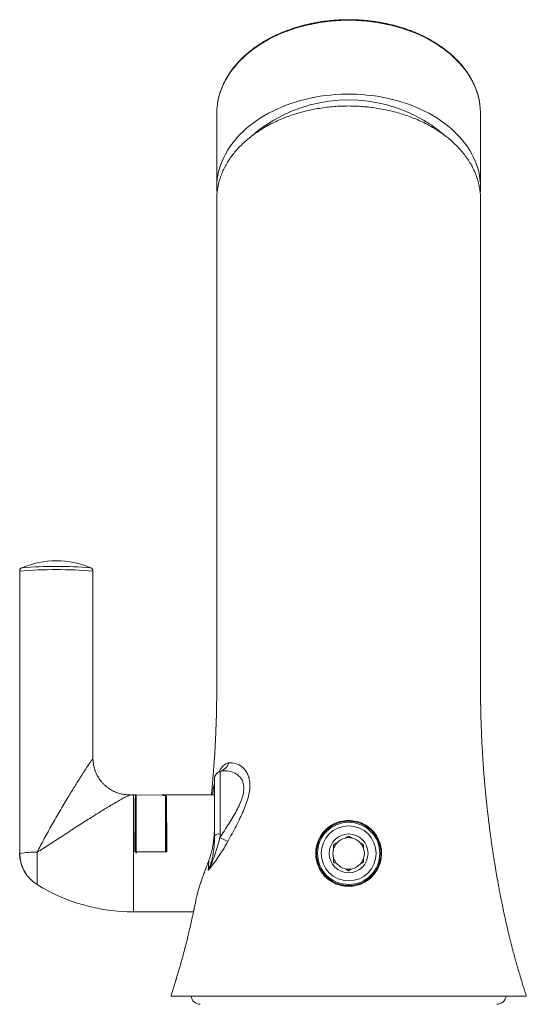
# Model space of a CAD drawing. Units: millimetres. Extents: x -270 to 523, y -440 to 644.
# Drawn here: x 429 to 498, y 254 to 388 of the extents above; entities that cross this region are included whole.
import ezdxf

# ---------------------------------------------------------------- set-up
doc = ezdxf.new("R2010")
doc.units = ezdxf.units.MM

msp = doc.modelspace()

# ---------------------------------------------------------------- linework, layer by layer
at = {"color": 7, "linetype": 'Continuous', "lineweight": 0}
for p, q in [((455.72, 375.47), (455.72, 365.39)), ((491.72, 365.39), (491.72, 375.47)), ((428.82, 312.93), (428.82, 274.37)), ((429.14, 313.4), (429.14, 313.4)), ((438.49, 313.4), (438.5, 313.4)), ((438.82, 287.35), (438.82, 312.93)), ((456.14, 285.56), (456.14, 285.56)), ((456.16, 285.57), (456.16, 277.02)), ((455.42, 276.79), (455.42, 284.6)), ((455.32, 283.54), (455.31, 283.52)), ((443.89, 282.36), (443.89, 282.36)), ((444.62, 282.37), (444.35, 282.37)), ((444.62, 280.11), (444.62, 282.36)), ((448.27, 282.34), (444.72, 282.37)), ((444.72, 274.37), (444.72, 282.37)), ((448.72, 282.37), (448.28, 282.36)), ((448.65, 282.33), (448.72, 282.33)), ((448.72, 282.29), (448.65, 282.29)), ((448.72, 282.37), (448.72, 282.33)), ((448.72, 282.33), (448.72, 282.29)), ((448.72, 274.58), (448.72, 282.29)), ((455.42, 282.37), (448.82, 282.37)), ((448.82, 282.36), (448.82, 278.87)), ((444.72, 280.09), (444.61, 280.09)), ((444.62, 279.89), (444.72, 279.89)), ((444.62, 278.87), (444.62, 278.87)), ((444.62, 278.85), (444.62, 278.62)), ((444.62, 278.85), (444.72, 278.85)), ((444.62, 278.62), (444.72, 278.62)), ((444.62, 278.62), (444.62, 277.47)), ((448.82, 278.87), (448.72, 278.87)), ((444.62, 277.47), (444.72, 277.47)), ((431.18, 274.52), (431.18, 270.12)), ((448.89, 274.58), (444.55, 274.58)), ((444.35, 266.37), (444.62, 266.37)), ((444.62, 266.37), (444.35, 266.37)), ((448.82, 266.37), (444.62, 266.37)), ((448.21, 266.37), (448.72, 266.37)), ((448.72, 266.37), (448.72, 266.37)), ((448.82, 266.37), (452.54, 266.37))]:
    msp.add_line(p, q, dxfattribs=at)
at = {"color": 8, "linetype": 'Continuous', "lineweight": 0}
for p, q in [((456.16, 285.57), (456.14, 285.56)), ((455.18, 282.37), (455.22, 283.14)), ((444.35, 282.37), (444.35, 266.37)), ((448.36, 282.32), (448.36, 282.35)), ((448.65, 282.33), (448.65, 282.29)), ((431.18, 270.12), (431.18, 270.12)), ((444.35, 266.37), (444.35, 266.37)), ((452.54, 266.37), (448.82, 266.37))]:
    msp.add_line(p, q, dxfattribs=at)
at = {"color": 8, "linetype": 'Continuous', "lineweight": 0, "flags": 128}
msp.add_lwpolyline([(491.65, 376.55), (491.65, 376.59), (491.57, 377.09), (491.47, 377.58), (491.34, 378.08), (491.18, 378.57), (490.99, 379.05), (490.78, 379.53), (490.53, 380.01), (490.27, 380.47), (489.97, 380.93), (489.66, 381.38), (489.31, 381.82), (488.95, 382.26), (488.55, 382.68), (488.14, 383.09), (487.7, 383.48), (487.24, 383.87), (486.76, 384.24), (486.26, 384.6), (485.74, 384.94), (485.2, 385.27), (484.65, 385.58), (484.07, 385.88), (483.48, 386.16), (482.88, 386.43), (482.26, 386.67), (481.62, 386.9), (480.98, 387.12), (480.32, 387.31), (479.66, 387.49), (478.98, 387.64), (478.29, 387.78), (477.6, 387.9), (476.9, 388), (476.2, 388.08), (475.49, 388.14), (474.78, 388.18), (474.07, 388.2), (473.36, 388.2), (472.65, 388.18), (471.94, 388.14), (471.23, 388.08), (470.53, 388), (469.83, 387.9), (469.14, 387.78), (468.46, 387.64), (467.78, 387.49), (467.11, 387.31), (466.46, 387.12), (465.81, 386.9), (465.18, 386.67), (464.56, 386.43), (463.95, 386.16), (463.36, 385.88), (462.79, 385.58), (462.23, 385.27), (461.69, 384.94), (461.17, 384.6), (460.67, 384.24), (460.19, 383.87), (459.73, 383.48), (459.3, 383.09), (458.88, 382.68), (458.49, 382.26), (458.12, 381.82), (457.78, 381.38), (457.46, 380.93), (457.17, 380.47), (456.9, 380.01), (456.66, 379.53), (456.45, 379.05), (456.26, 378.57), (456.1, 378.08), (455.97, 377.58), (455.86, 377.09), (455.8, 376.66)], dxfattribs=at)
at = {"color": 7, "linetype": 'Continuous', "lineweight": 0, "flags": 128}
msp.add_lwpolyline([(455.75, 364.62), (455.73, 365), (455.72, 365.5), (455.74, 366), (455.79, 366.5), (455.86, 367), (455.97, 367.5), (456.1, 368), (456.26, 368.49), (456.45, 368.97), (456.66, 369.45), (456.9, 369.93), (457.17, 370.39), (457.46, 370.85), (457.78, 371.3), (458.12, 371.74), (458.49, 372.17), (458.88, 372.59), (459.3, 373), (459.73, 373.4), (460.19, 373.79), (460.67, 374.16), (461.17, 374.52), (461.69, 374.86), (462.23, 375.19), (462.79, 375.5), (463.36, 375.8), (463.95, 376.08), (464.56, 376.34), (465.18, 376.59), (465.81, 376.82), (466.46, 377.03), (467.11, 377.23), (467.78, 377.4), (468.46, 377.56), (469.14, 377.7), (469.83, 377.82), (470.53, 377.92), (471.23, 377.99), (471.94, 378.05), (472.65, 378.09), (473.36, 378.11), (474.07, 378.11), (474.78, 378.09), (475.49, 378.05), (476.2, 377.99), (476.9, 377.92), (477.6, 377.82), (478.29, 377.7), (478.98, 377.56), (479.66, 377.4), (480.32, 377.23), (480.98, 377.03), (481.62, 376.82), (482.26, 376.59), (482.88, 376.34), (483.48, 376.08), (484.07, 375.8), (484.65, 375.5), (485.2, 375.19), (485.74, 374.86), (486.26, 374.52), (486.76, 374.16), (487.24, 373.79), (487.7, 373.4), (488.14, 373), (488.55, 372.59), (488.95, 372.17), (489.31, 371.74), (489.66, 371.3), (489.97, 370.85), (490.27, 370.39), (490.53, 369.93), (490.78, 369.45), (490.99, 368.97), (491.18, 368.49), (491.34, 368), (491.47, 367.5), (491.57, 367), (491.65, 366.5), (491.7, 366), (491.72, 365.5), (491.71, 365), (491.68, 364.59)], dxfattribs=at)
at = {"color": 7, "linetype": 'Continuous', "lineweight": 0}
for radius in [4.4, 4.25, 3.75, 2.65]:
    msp.add_circle((473.72, 274.37), radius, dxfattribs=at)
for centre, radius, start, end in [((473.72, 357.24), 20.1, 59.4672, 120.5328), ((464.76, 375.47), 9.04, 172.4008, 179.9927), ((482.69, 375.47), 9.02, 0.0029, 6.8809), ((470.79, 361.34), 15.09, 118.8709, 131.9168), ((476.66, 361.37), 15.05, 47.7053, 61.1372), ((433.82, 302.35), 12, 90, 112.9486), ((433.82, 302.35), 12, 67.0514, 90), ((433.82, 257.6), 55.55, 84.8356, 95.1644), ((443.81, 287.35), 4.99, 180, 198.9278), ((455.66, 287.3), 1.8, 286.0315, 341.6455), ((456.42, 284.6), 1, 106.2034, 180), ((444.35, 257.37), 25, 90, 91.0532), ((564.05, 275.67), 119.48, 178.4665, 180.5205), ((456.03, 276.13), 0.898, 81.5674, 132.7123), ((465.56, 293.21), 19.13, 240.5548, 244.1735), ((473.72, 274.37), 2.15, 137.5435, 162.4565), ((473.72, 274.37), 2.15, 102.4565, 137.5435), ((473.72, 274.37), 2.15, 77.5435, 102.4565), ((473.72, 274.37), 2.15, 42.4565, 77.5435), ((473.72, 274.37), 2.15, 17.5435, 42.4565), ((430.77, 262.56), 11.97, 88.0052, 99.3734), ((473.72, 274.37), 2.15, 162.4565, 197.5435), ((473.72, 274.37), 2.15, 342.4565, 17.5435), ((433.82, 274.37), 5, 180, 238.2117), ((433.81, 274.37), 5, 180.0063, 238.2368), ((473.72, 274.37), 2.15, 197.5435, 222.4565), ((473.72, 274.37), 2.15, 317.5435, 342.4565), ((473.72, 274.37), 2.15, 222.4565, 257.5435), ((473.72, 274.37), 2.15, 257.5435, 282.4565), ((473.72, 274.37), 2.15, 282.4565, 317.5435), ((444.35, 291.37), 25, 238.2117, 270), ((444.35, 291.38), 25.01, 238.2299, 270.0012), ((453.46, 255), 1.25, 185.1264, 270), ((493.97, 255), 1.25, 270, 354.8736)]:
    msp.add_arc(centre, radius, start, end, dxfattribs=at)
at = {"color": 8, "linetype": 'Continuous', "lineweight": 0}
msp.add_arc((433.82, 254.9), 58.68, 85.4285, 94.5695, dxfattribs=at)
at = {"color": 7, "linetype": 'Continuous', "lineweight": 0}
for centre, major_axis, ratio, start_param, end_param in [((444.62, 274.37), (0, 8), 0.008721, 6.247277, 7.8268), ((446.72, 274.38), (1.62, 7.98), 0.189849, 6.268032, 6.402487), ((446.71, 274.35), (1.62, 7.98), 0.189849, 6.260807, 6.319899), ((448.82, 274.37), (0, 8), 0.008721, 4.739571, 6.319094), ((448.82, 274.37), (0, 4.5), 0.008721, 4.760723, 6.283188), ((444.62, 274.37), (0, 8), 0.008721, 3.141595, 3.177501), ((448.82, 274.37), (0, 8), 0.008721, 3.105684, 3.14159)]:
    msp.add_ellipse(centre, major_axis=major_axis, ratio=ratio, start_param=start_param, end_param=end_param, dxfattribs=at)
for points, knots in [([(491.65, 376.57), (491.65, 376.58), (491.63, 376.76), (491.58, 377.09), (491.48, 377.57), (491.36, 378.04), (491.21, 378.51), (491.04, 378.97), (490.84, 379.43), (490.62, 379.89), (490.38, 380.34), (490.11, 380.78), (489.82, 381.21), (489.5, 381.64), (489.17, 382.06), (488.81, 382.46), (488.43, 382.86), (488.03, 383.25), (487.61, 383.63), (487.17, 383.99), (486.71, 384.35), (486.24, 384.69), (485.74, 385.01), (485.23, 385.33), (484.7, 385.63), (484.16, 385.92), (483.6, 386.19), (483.03, 386.44), (482.45, 386.68), (481.85, 386.91), (481.24, 387.12), (480.62, 387.31), (480, 387.49), (479.36, 387.64), (478.71, 387.79), (478.06, 387.91), (477.4, 388.02), (476.74, 388.11), (476.07, 388.18), (475.4, 388.23), (474.73, 388.27), (474.06, 388.29), (473.38, 388.29), (472.71, 388.27), (472.03, 388.23), (471.36, 388.18), (470.69, 388.11), (470.03, 388.02), (469.37, 387.91), (468.72, 387.79), (468.08, 387.64), (467.44, 387.49), (466.81, 387.31), (466.19, 387.12), (465.58, 386.91), (464.99, 386.68), (464.4, 386.44), (463.83, 386.19), (463.27, 385.91), (462.73, 385.63), (462.2, 385.33), (461.69, 385.01), (461.2, 384.69), (460.72, 384.35), (460.26, 383.99), (459.82, 383.63), (459.4, 383.25), (459, 382.86), (458.62, 382.46), (458.26, 382.05), (457.93, 381.63), (457.61, 381.21), (457.32, 380.77), (457.05, 380.33), (456.81, 379.88), (456.59, 379.43), (456.39, 378.96), (456.22, 378.5), (456.07, 378.03), (455.95, 377.55), (455.86, 377.11), (455.82, 376.82), (455.8, 376.68)], [0, 0, 0, 0, 0.001171, 0.013754, 0.026341, 0.038932, 0.051528, 0.064132, 0.076743, 0.089362, 0.101989, 0.114625, 0.127268, 0.139919, 0.152577, 0.165241, 0.177911, 0.190586, 0.203265, 0.215948, 0.228634, 0.241323, 0.254013, 0.266705, 0.279398, 0.292092, 0.304786, 0.31748, 0.330175, 0.342869, 0.355563, 0.368257, 0.38095, 0.393642, 0.406335, 0.419027, 0.431718, 0.444409, 0.4571, 0.469791, 0.482481, 0.495172, 0.507862, 0.520553, 0.533244, 0.545935, 0.558626, 0.571317, 0.584009, 0.596702, 0.609395, 0.622089, 0.634783, 0.647478, 0.660173, 0.672869, 0.685566, 0.698263, 0.710961, 0.723659, 0.736357, 0.749055, 0.761752, 0.774448, 0.787143, 0.799836, 0.812527, 0.825215, 0.837899, 0.850579, 0.863254, 0.875923, 0.888586, 0.901242, 0.913889, 0.926529, 0.939161, 0.951783, 0.964398, 0.977005, 0.989604, 1, 1, 1, 1]), ([(491.71, 363.76), (491.72, 363.8), (491.72, 364.07), (491.69, 364.58), (491.6, 365.29), (491.45, 365.99), (491.24, 366.7), (490.98, 367.4), (490.66, 368.09), (490.29, 368.75), (489.87, 369.39), (489.4, 370.02), (488.87, 370.64), (488.29, 371.24), (487.67, 371.81), (487.01, 372.35), (486.32, 372.86), (485.58, 373.35), (484.79, 373.8), (483.97, 374.23), (483.11, 374.63), (482.24, 374.98), (481.35, 375.3), (480.43, 375.58), (479.47, 375.83), (478.49, 376.04), (477.52, 376.21), (476.56, 376.34), (475.62, 376.42), (474.67, 376.48), (473.7, 376.5), (472.72, 376.48), (471.73, 376.42), (470.73, 376.32), (469.73, 376.18), (468.74, 376), (467.77, 375.78), (466.83, 375.53), (465.92, 375.24), (465.03, 374.92), (464.15, 374.55), (463.3, 374.15), (462.48, 373.72), (461.71, 373.26), (460.99, 372.77), (460.29, 372.25), (459.64, 371.7), (459.02, 371.12), (458.46, 370.52), (457.95, 369.91), (457.49, 369.28), (457.08, 368.63), (456.72, 367.96), (456.41, 367.27), (456.15, 366.58), (455.96, 365.88), (455.82, 365.18), (455.73, 364.47), (455.72, 364), (455.72, 363.76)], [0, 0, 0, 0, 0.002891, 0.020551, 0.038226, 0.055886, 0.074058, 0.092245, 0.110416, 0.128089, 0.145775, 0.163448, 0.181636, 0.199838, 0.218026, 0.235673, 0.253335, 0.270982, 0.289146, 0.307325, 0.325489, 0.343104, 0.360733, 0.378348, 0.396477, 0.414621, 0.432751, 0.449469, 0.466188, 0.483094, 0.5, 0.517621, 0.535255, 0.552876, 0.571005, 0.58915, 0.607279, 0.624901, 0.642536, 0.660158, 0.678291, 0.696439, 0.714572, 0.73222, 0.749882, 0.76753, 0.785695, 0.803876, 0.822042, 0.839649, 0.857269, 0.874876, 0.892996, 0.911131, 0.929252, 0.94686, 0.964481, 0.982089, 1, 1, 1, 1]), ([(455.72, 363.76), (455.72, 363.1), (455.72, 361.55), (455.72, 359.14), (455.72, 356.54), (455.72, 354), (455.72, 351.52), (455.72, 349.13), (455.72, 346.85), (455.72, 344.66), (455.72, 342.52), (455.72, 340.42), (455.72, 338.17), (455.72, 335.78), (455.72, 333.26), (455.72, 330.79), (455.72, 328.38), (455.72, 326.03), (455.72, 323.75), (455.72, 321.75), (455.72, 320.01), (455.72, 318.52), (455.72, 317.07), (455.72, 315.67), (455.72, 314.32), (455.72, 313.02), (455.72, 311.74), (455.72, 310.49), (455.72, 309.26), (455.72, 308.1), (455.72, 306.99), (455.72, 305.82), (455.72, 304.6), (455.72, 303.34), (455.72, 302.14), (455.72, 300.99), (455.72, 299.87), (455.72, 298.79), (455.72, 297.62), (455.72, 296.37), (455.71, 295.3), (455.69, 294.53), (455.69, 294.05), (455.68, 293.62), (455.67, 293.25), (455.66, 292.94), (455.65, 292.68), (455.64, 292.45), (455.64, 292.24), (455.63, 292.03), (455.62, 291.8), (455.61, 291.54), (455.6, 291.23), (455.59, 290.87), (455.57, 290.44), (455.55, 289.96), (455.52, 289.41), (455.49, 288.81), (455.45, 288.15), (455.41, 287.44), (455.35, 286.56), (455.27, 285.53), (455.18, 284.4), (455.09, 283.35), (455.02, 282.68), (454.99, 282.37)], [0, 0, 0, 0, 0.024386, 0.056846, 0.088677, 0.119845, 0.150321, 0.180077, 0.20747, 0.23426, 0.2605, 0.286231, 0.311491, 0.343077, 0.374005, 0.40428, 0.433835, 0.462604, 0.490532, 0.517571, 0.536278, 0.5545, 0.572225, 0.589403, 0.605972, 0.62188, 0.637086, 0.652965, 0.667941, 0.682091, 0.695618, 0.708773, 0.724998, 0.740503, 0.755235, 0.769338, 0.783011, 0.796358, 0.809247, 0.826457, 0.842899, 0.849154, 0.85516, 0.860628, 0.865553, 0.869102, 0.872306, 0.875165, 0.877796, 0.880415, 0.883066, 0.886339, 0.890232, 0.894743, 0.89987, 0.905975, 0.912764, 0.920233, 0.928379, 0.937198, 0.946625, 0.96121, 0.975157, 0.988472, 1, 1, 1, 1]), ([(497.97, 254.87), (497.92, 255.03), (497.82, 255.34), (497.69, 255.78), (497.57, 256.16), (497.47, 256.48), (497.39, 256.75), (497.33, 256.97), (497.28, 257.12), (497.24, 257.24), (497.21, 257.34), (497.17, 257.47), (497.13, 257.63), (497.07, 257.84), (496.99, 258.08), (496.91, 258.36), (496.82, 258.67), (496.72, 259), (496.62, 259.34), (496.52, 259.71), (496.41, 260.1), (496.3, 260.49), (496.2, 260.86), (496.12, 261.17), (496.06, 261.41), (496, 261.63), (495.94, 261.89), (495.86, 262.2), (495.77, 262.56), (495.68, 262.93), (495.59, 263.29), (495.49, 263.73), (495.36, 264.25), (495.23, 264.84), (495.12, 265.33), (495.04, 265.71), (494.97, 265.99), (494.92, 266.23), (494.88, 266.43), (494.85, 266.59), (494.81, 266.75), (494.78, 266.93), (494.73, 267.15), (494.67, 267.42), (494.61, 267.72), (494.53, 268.11), (494.45, 268.55), (494.36, 268.99), (494.29, 269.39), (494.22, 269.75), (494.15, 270.11), (494.08, 270.54), (493.99, 271.03), (493.9, 271.55), (493.81, 272.06), (493.72, 272.59), (493.63, 273.18), (493.54, 273.72), (493.47, 274.19), (493.41, 274.55), (493.36, 274.89), (493.32, 275.17), (493.29, 275.4), (493.26, 275.57), (493.24, 275.71), (493.23, 275.82), (493.21, 275.98), (493.17, 276.22), (493.13, 276.56), (493.07, 276.95), (493.01, 277.41), (492.94, 277.94), (492.87, 278.53), (492.79, 279.18), (492.7, 279.9), (492.62, 280.69), (492.53, 281.53), (492.44, 282.41), (492.35, 283.37), (492.26, 284.39), (492.17, 285.45), (492.1, 286.39), (492.04, 287.21), (492, 287.93), (491.96, 288.62), (491.92, 289.28), (491.89, 289.91), (491.86, 290.51), (491.84, 291.02), (491.83, 291.45), (491.81, 291.77), (491.8, 292.04), (491.8, 292.24), (491.79, 292.4), (491.79, 292.54), (491.78, 292.69), (491.78, 292.88), (491.77, 293.28), (491.75, 293.91), (491.74, 294.74), (491.73, 295.57), (491.72, 296.39), (491.72, 297.26), (491.72, 298.07), (491.72, 298.8), (491.72, 299.47), (491.72, 300.18), (491.72, 300.93), (491.72, 301.75), (491.72, 302.64), (491.72, 303.62), (491.72, 304.66), (491.72, 305.78), (491.72, 306.97), (491.72, 308.12), (491.72, 309.25), (491.72, 310.34), (491.72, 311.49), (491.72, 312.69), (491.72, 313.95), (491.72, 315.36), (491.72, 316.93), (491.72, 318.66), (491.72, 320.45), (491.72, 322.3), (491.72, 324.19), (491.72, 326.14), (491.72, 328.2), (491.72, 330.39), (491.72, 332.69), (491.72, 335.03), (491.72, 337.43), (491.72, 339.87), (491.72, 342.37), (491.72, 344.92), (491.72, 347.54), (491.72, 350.23), (491.72, 352.97), (491.72, 355.77), (491.72, 358.61), (491.72, 361.28), (491.72, 363.01), (491.72, 363.76)], [0, 0, 0, 0, 0.004194, 0.007922, 0.01118, 0.013964, 0.016272, 0.018103, 0.019457, 0.020332, 0.021078, 0.022094, 0.023458, 0.025172, 0.027236, 0.029604, 0.03228, 0.034992, 0.037682, 0.040865, 0.044039, 0.047215, 0.05037, 0.052931, 0.054665, 0.056284, 0.058427, 0.0611, 0.0642, 0.067281, 0.07029, 0.073228, 0.078422, 0.083364, 0.088033, 0.090691, 0.093025, 0.095033, 0.096713, 0.098062, 0.099183, 0.100637, 0.102567, 0.104841, 0.107434, 0.110348, 0.114738, 0.118541, 0.121793, 0.124808, 0.127845, 0.131285, 0.136091, 0.140706, 0.145054, 0.149612, 0.1548, 0.160624, 0.163957, 0.167367, 0.170371, 0.172904, 0.174963, 0.176523, 0.177625, 0.17856, 0.17955, 0.182069, 0.185092, 0.188721, 0.192958, 0.197805, 0.203265, 0.209341, 0.21602, 0.223318, 0.231241, 0.239611, 0.247796, 0.258147, 0.268078, 0.277585, 0.284571, 0.291305, 0.297785, 0.30401, 0.309979, 0.31569, 0.321088, 0.324761, 0.327859, 0.33038, 0.33232, 0.33368, 0.334857, 0.336356, 0.33818, 0.340268, 0.348095, 0.356406, 0.363839, 0.371625, 0.379769, 0.388311, 0.394092, 0.400312, 0.40694, 0.413962, 0.421415, 0.429854, 0.438926, 0.448681, 0.459103, 0.470155, 0.481831, 0.491496, 0.501655, 0.512352, 0.523585, 0.535332, 0.547565, 0.563119, 0.579267, 0.595947, 0.61314, 0.630831, 0.648998, 0.66762, 0.688599, 0.710056, 0.731947, 0.754261, 0.777029, 0.800288, 0.824087, 0.848482, 0.873536, 0.899282, 0.92522, 0.951774, 0.978911, 1, 1, 1, 1]), ([(429.15, 313.41), (429.14, 313.4), (429.11, 313.39), (429.05, 313.36), (428.99, 313.31), (428.93, 313.24), (428.87, 313.16), (428.83, 313.06), (428.82, 312.98), (428.82, 312.94), (428.82, 312.93)], [0, 0, 0, 0, 0.127867, 0.260976, 0.392426, 0.527164, 0.667497, 0.811441, 0.957011, 1, 1, 1, 1]), ([(438.82, 312.93), (438.82, 312.96), (438.81, 313.03), (438.78, 313.13), (438.73, 313.21), (438.67, 313.28), (438.62, 313.33), (438.56, 313.37), (438.52, 313.39), (438.49, 313.4), (438.49, 313.4)], [0, 0, 0, 0, 0.148724, 0.2923107, 0.4265437, 0.5537392, 0.6757245, 0.7962404, 0.9223319, 1, 1, 1, 1]), ([(431.18, 274.52), (431.19, 274.53), (431.35, 274.84), (431.67, 275.46), (432.17, 276.39), (432.68, 277.33), (433.21, 278.27), (433.74, 279.21), (434.29, 280.15), (434.84, 281.09), (435.35, 281.93), (435.81, 282.69), (436.22, 283.35), (436.63, 284.01), (436.99, 284.58), (437.3, 285.07), (437.57, 285.49), (437.83, 285.9), (438.05, 286.24), (438.24, 286.52), (438.39, 286.75), (438.53, 286.95), (438.65, 287.13), (438.75, 287.27), (438.81, 287.35), (438.81, 287.35), (438.82, 287.35)], [0, 0, 0, 0, 0.001499, 0.062877, 0.124259, 0.186392, 0.248527, 0.311137, 0.373745, 0.437174, 0.500598, 0.547269, 0.593935, 0.641266, 0.688587, 0.721782, 0.754971, 0.788843, 0.822702, 0.846725, 0.870742, 0.895607, 0.920458, 0.948211, 0.976682, 1, 1, 1, 1]), ([(457.37, 286.73), (457.67, 286.77), (457.98, 286.74), (458.58, 286.56), (458.88, 286.41), (459.3, 286.07), (459.43, 285.94), (459.67, 285.65), (459.78, 285.48), (459.97, 285.11), (460.06, 284.9), (460.18, 284.45), (460.22, 284.21), (460.25, 283.68), (460.25, 283.4), (460.18, 282.81), (460.13, 282.51), (459.97, 281.87), (459.87, 281.54), (459.63, 280.87), (459.5, 280.54), (459.06, 279.52), (458.72, 278.81), (457.99, 277.41), (457.61, 276.71), (457.22, 275.99)], [0, 0, 0, 0, 0.125, 0.125, 0.25, 0.25, 0.3125, 0.3125, 0.375, 0.375, 0.4375, 0.4375, 0.5, 0.5, 0.5625, 0.5625, 0.625, 0.625, 0.6875, 0.6875, 0.75, 0.75, 0.875, 0.875, 1, 1, 1, 1]), ([(443.89, 282.36), (443.79, 282.36), (443.58, 282.36), (443.25, 282.39), (442.93, 282.44), (442.6, 282.51), (442.28, 282.6), (441.97, 282.71), (441.66, 282.84), (441.37, 283), (441.07, 283.18), (440.77, 283.38), (440.49, 283.62), (440.23, 283.87), (439.98, 284.14), (439.76, 284.42), (439.57, 284.72), (439.39, 285.02), (439.24, 285.33), (439.14, 285.57), (439.1, 285.71), (439.09, 285.74)], [0, 0, 0, 0, 0.050264, 0.102424, 0.15497, 0.207783, 0.260785, 0.313928, 0.367177, 0.420507, 0.473901, 0.533219, 0.591995, 0.650084, 0.707528, 0.764367, 0.820626, 0.876326, 0.93148, 0.986095, 1, 1, 1, 1]), ([(456.24, 285.6), (456.24, 285.6), (456.24, 285.6), (456.23, 285.59), (456.2, 285.58), (456.16, 285.57), (456.14, 285.56)], [0, 0, 0, 0, 0.051142, 0.346204, 0.681135, 1, 1, 1, 1]), ([(456.15, 276.55), (456.56, 277.17), (456.96, 277.78), (457.73, 279), (458.1, 279.62), (458.59, 280.53), (458.73, 280.83), (459, 281.43), (459.11, 281.73), (459.29, 282.31), (459.35, 282.58), (459.41, 283.12), (459.41, 283.37), (459.36, 283.83), (459.31, 284.04), (459.15, 284.41), (459.05, 284.58), (458.82, 284.87), (458.69, 285), (458.41, 285.21), (458.26, 285.3), (457.79, 285.53), (457.47, 285.61), (456.81, 285.67), (456.48, 285.64), (456.16, 285.57)], [0, 0, 0, 0, 0.125, 0.125, 0.25, 0.25, 0.3125, 0.3125, 0.375, 0.375, 0.4375, 0.4375, 0.5, 0.5, 0.5625, 0.5625, 0.625, 0.625, 0.6875, 0.6875, 0.75, 0.75, 0.875, 0.875, 1, 1, 1, 1]), ([(455.42, 284.16), (455.42, 284.05), (455.4, 283.92), (455.34, 283.57), (455.29, 283.37), (455.22, 283.14)], [0, 0, 0, 0, 0.5, 0.5, 1, 1, 1, 1]), ([(455.41, 284.09), (455.41, 284.08), (455.41, 284.04), (455.4, 283.96), (455.39, 283.84), (455.36, 283.7), (455.33, 283.59), (455.32, 283.54)], [0, 0, 0, 0, 0.08948, 0.319453, 0.537745, 0.767292, 1, 1, 1, 1]), ([(448.36, 282.35), (448.38, 282.35), (448.41, 282.34), (448.49, 282.33), (448.56, 282.33), (448.61, 282.33), (448.64, 282.33), (448.65, 282.33)], [0, 0, 0, 0, 0.410469, 0.63818, 0.817754, 0.962378, 1, 1, 1, 1]), ([(448.65, 282.29), (448.62, 282.29), (448.57, 282.29), (448.49, 282.3), (448.42, 282.31), (448.38, 282.32), (448.36, 282.32), (448.36, 282.32)], [0, 0, 0, 0, 0.161604, 0.322059, 0.571306, 0.94364, 1, 1, 1, 1]), ([(455.41, 282.46), (455.41, 282.45), (455.4, 282.43), (455.39, 282.38), (455.39, 282.37)], [0, 0, 0, 0, 0.748225, 1, 1, 1, 1]), ([(444.62, 280.09), (444.62, 280.09), (444.62, 280.1), (444.62, 280.07), (444.62, 280), (444.62, 279.93), (444.62, 279.89)], [0, 0, 0, 0, 0.047907, 0.365293, 0.682515, 1, 1, 1, 1]), ([(444.62, 279.89), (444.62, 279.83), (444.62, 279.7), (444.62, 279.47), (444.62, 279.22), (444.62, 279.02), (444.62, 278.9), (444.62, 278.87)], [0, 0, 0, 0, 0.220341, 0.440843, 0.661736, 0.922211, 1, 1, 1, 1]), ([(454.64, 273.42), (454.81, 273.85), (454.94, 274.29), (455.09, 274.97), (455.14, 275.19), (455.22, 275.64), (455.25, 275.87), (455.34, 276.54), (455.37, 276.98), (455.41, 277.84), (455.42, 278.25), (455.42, 278.65)], [0, 0, 0, 0, 0.25, 0.25, 0.375, 0.375, 0.5, 0.5, 0.75, 0.75, 1, 1, 1, 1]), ([(473.72, 278.87), (473.35, 278.87), (473, 278.82), (472.48, 278.7), (472.31, 278.65), (471.99, 278.52), (471.83, 278.46), (471.37, 278.22), (471.09, 278.04), (470.6, 277.63), (470.38, 277.4), (470.01, 276.93), (469.85, 276.69), (469.59, 276.19), (469.49, 275.93), (469.26, 275.16), (469.2, 274.65), (469.25, 273.64), (469.36, 273.16), (469.64, 272.46), (469.75, 272.23), (470.02, 271.79), (470.17, 271.58), (470.53, 271.18), (470.73, 270.99), (471.19, 270.63), (471.44, 270.47), (472.01, 270.19), (472.32, 270.07), (472.83, 269.95), (473.01, 269.92), (473.36, 269.88), (473.54, 269.87), (474.08, 269.87), (474.44, 269.91), (474.95, 270.03), (475.11, 270.08), (475.42, 270.2), (475.57, 270.26), (476, 270.47), (476.25, 270.64), (476.71, 270.99), (476.91, 271.18), (477.26, 271.59), (477.42, 271.8), (477.69, 272.23), (477.8, 272.46), (478.08, 273.16), (478.19, 273.64), (478.24, 274.65), (478.18, 275.16), (477.95, 275.92), (477.85, 276.18), (477.59, 276.68), (477.43, 276.93), (477.06, 277.4), (476.84, 277.63), (476.34, 278.04), (476.07, 278.22), (475.46, 278.53), (475.13, 278.65), (474.45, 278.82), (474.08, 278.87), (473.72, 278.87)], [0, 0, 0, 0, 0.03125, 0.03125, 0.046875, 0.046875, 0.0625, 0.0625, 0.09375, 0.09375, 0.125, 0.125, 0.15625, 0.15625, 0.1875, 0.1875, 0.25, 0.25, 0.3125, 0.3125, 0.34375, 0.34375, 0.375, 0.375, 0.40625, 0.40625, 0.4375, 0.4375, 0.46875, 0.46875, 0.484375, 0.484375, 0.5, 0.5, 0.53125, 0.53125, 0.546875, 0.546875, 0.5625, 0.5625, 0.59375, 0.59375, 0.625, 0.625, 0.65625, 0.65625, 0.6875, 0.6875, 0.75, 0.75, 0.8125, 0.8125, 0.84375, 0.84375, 0.875, 0.875, 0.90625, 0.90625, 0.9375, 0.9375, 0.96875, 0.96875, 1, 1, 1, 1]), ([(454.54, 272.04), (454.71, 272.39), (454.85, 272.77), (455.08, 273.55), (455.17, 273.95), (455.3, 274.76), (455.35, 275.17), (455.41, 275.99), (455.42, 276.39), (455.42, 276.79)], [0, 0, 0, 0, 0.25, 0.25, 0.5, 0.5, 0.75, 0.75, 1, 1, 1, 1]), ([(456.15, 276.55), (456.06, 276.15), (455.95, 275.74), (455.71, 274.94), (455.58, 274.54), (455.31, 273.77), (455.17, 273.4), (454.95, 272.87), (454.87, 272.7), (454.71, 272.36), (454.63, 272.2), (454.54, 272.04)], [0, 0, 0, 0, 0.25, 0.25, 0.5, 0.5, 0.75, 0.75, 0.875, 0.875, 1, 1, 1, 1]), ([(457.22, 275.99), (457, 275.58), (456.77, 275.18), (456.4, 274.6), (456.28, 274.41), (456.03, 274.04), (455.91, 273.86), (455.67, 273.52), (455.56, 273.35), (455.33, 273.04), (455.22, 272.89), (455, 272.61), (454.9, 272.48), (454.76, 272.31), (454.72, 272.25), (454.63, 272.14), (454.58, 272.09), (454.54, 272.04)], [0, 0, 0, 0, 0.25, 0.25, 0.375, 0.375, 0.5, 0.5, 0.625, 0.625, 0.75, 0.75, 0.875, 0.875, 0.9375, 0.9375, 1, 1, 1, 1]), ([(471.67, 275.55), (471.74, 275.59), (471.89, 275.68), (472.05, 275.77), (472.13, 275.82)], [0, 0, 0, 0, 0.498329, 1, 1, 1, 1]), ([(473.25, 276.47), (473.31, 276.5), (473.47, 276.59), (473.62, 276.68), (473.72, 276.73)], [0, 0, 0, 0, 0.363856, 1, 1, 1, 1]), ([(473.72, 276.73), (473.79, 276.69), (473.94, 276.6), (474.1, 276.51), (474.18, 276.47)], [0, 0, 0, 0, 0.498329, 1, 1, 1, 1]), ([(475.3, 275.82), (475.36, 275.79), (475.52, 275.69), (475.67, 275.61), (475.77, 275.55)], [0, 0, 0, 0, 0.363855, 1, 1, 1, 1]), ([(471.67, 275.02), (471.67, 275.11), (471.67, 275.29), (471.67, 275.46), (471.67, 275.55)], [0, 0, 0, 0, 0.498028, 1, 1, 1, 1]), ([(475.77, 275.55), (475.77, 275.53), (475.77, 275.35), (475.77, 275.17), (475.77, 275.02)], [0, 0, 0, 0, 0.147784, 1, 1, 1, 1]), ([(454.64, 273.42), (454.56, 273.2), (454.39, 272.76), (454.14, 272.1), (453.9, 271.45), (453.67, 270.8), (453.46, 270.18), (453.27, 269.57), (453.11, 268.99), (452.98, 268.48), (452.91, 268.15), (452.88, 268.02), (452.88, 268.02)], [0, 0, 0, 0, 0.10822, 0.216437, 0.327525, 0.438605, 0.551257, 0.663899, 0.780707, 0.897504, 0.997408, 1, 1, 1, 1]), ([(471.67, 273.18), (471.67, 273.21), (471.67, 273.38), (471.67, 273.56), (471.67, 273.72)], [0, 0, 0, 0, 0.147784, 1, 1, 1, 1]), ([(472.13, 272.92), (472.07, 272.95), (471.91, 273.04), (471.76, 273.13), (471.67, 273.18)], [0, 0, 0, 0, 0.363855, 1, 1, 1, 1]), ([(475.77, 273.18), (475.69, 273.14), (475.54, 273.05), (475.38, 272.96), (475.3, 272.92)], [0, 0, 0, 0, 0.498329, 1, 1, 1, 1]), ([(475.77, 273.72), (475.77, 273.63), (475.77, 273.45), (475.77, 273.27), (475.77, 273.18)], [0, 0, 0, 0, 0.498028, 1, 1, 1, 1]), ([(473.72, 272), (473.64, 272.04), (473.49, 272.13), (473.33, 272.22), (473.25, 272.27)], [0, 0, 0, 0, 0.4983295, 1, 1, 1, 1]), ([(474.18, 272.27), (474.12, 272.23), (473.96, 272.14), (473.81, 272.06), (473.72, 272)], [0, 0, 0, 0, 0.363855, 1, 1, 1, 1]), ([(452.88, 268.02), (452.88, 267.99), (452.86, 267.89), (452.82, 267.7), (452.77, 267.44), (452.71, 267.19), (452.67, 266.97), (452.63, 266.8), (452.6, 266.67), (452.58, 266.56), (452.55, 266.42), (452.51, 266.21), (452.45, 265.92), (452.37, 265.58), (452.25, 265.03), (452.08, 264.28), (451.91, 263.56), (451.78, 263.02), (451.7, 262.7), (451.62, 262.37), (451.54, 262.07), (451.48, 261.8), (451.42, 261.58), (451.37, 261.4), (451.32, 261.22), (451.26, 260.99), (451.19, 260.71), (451.11, 260.4), (451, 260.01), (450.87, 259.53), (450.71, 258.98), (450.56, 258.47), (450.43, 258.04), (450.33, 257.71), (450.26, 257.47), (450.22, 257.33), (450.2, 257.25), (450.18, 257.19), (450.14, 257.06), (450.08, 256.86), (450, 256.59), (449.89, 256.25), (449.77, 255.85), (449.63, 255.38), (449.52, 255.05), (449.47, 254.87)], [0, 0, 0, 0, 0.005454, 0.024699, 0.044928, 0.065538, 0.082811, 0.096122, 0.105488, 0.112401, 0.120953, 0.138171, 0.15998, 0.18634, 0.217139, 0.284831, 0.357928, 0.381985, 0.406549, 0.431612, 0.455404, 0.475431, 0.492184, 0.504965, 0.517056, 0.533858, 0.555219, 0.577818, 0.6004, 0.64181, 0.68349, 0.725559, 0.756951, 0.781823, 0.800192, 0.812072, 0.814273, 0.817589, 0.828122, 0.843854, 0.864777, 0.890881, 0.922145, 0.958536, 1, 1, 1, 1]), ([(473.72, 254.87), (473.32, 254.87), (472.53, 254.87), (471.34, 254.87), (470.16, 254.87), (468.98, 254.87), (467.82, 254.87), (466.67, 254.87), (465.54, 254.87), (464.43, 254.87), (463.34, 254.87), (462.28, 254.87), (461.24, 254.87), (460.23, 254.87), (459.26, 254.87), (458.32, 254.87), (457.42, 254.87), (456.52, 254.87), (455.62, 254.87), (454.74, 254.87), (453.92, 254.87), (453.17, 254.87), (452.48, 254.87), (451.85, 254.87), (451.27, 254.87), (450.73, 254.87), (450.27, 254.87), (449.91, 254.87), (449.66, 254.87), (449.5, 254.87), (449.48, 254.87), (449.47, 254.87)], [0, 0, 0, 0, 0.02805, 0.056065, 0.084144, 0.11239, 0.140764, 0.169233, 0.197894, 0.226842, 0.256014, 0.285374, 0.31501, 0.345009, 0.375293, 0.405811, 0.436643, 0.467864, 0.5039, 0.540252, 0.577023, 0.614254, 0.651732, 0.689512, 0.727684, 0.772523, 0.817584, 0.863004, 0.9086, 0.954236, 1, 1, 1, 1]), ([(497.97, 254.87), (497.96, 254.87), (497.94, 254.87), (497.78, 254.87), (497.52, 254.87), (497.16, 254.87), (496.7, 254.87), (496.17, 254.87), (495.58, 254.87), (494.96, 254.87), (494.27, 254.87), (493.51, 254.87), (492.69, 254.87), (491.82, 254.87), (490.92, 254.87), (490.02, 254.87), (489.11, 254.87), (488.18, 254.87), (487.2, 254.87), (486.2, 254.87), (485.16, 254.87), (484.1, 254.87), (483.01, 254.87), (481.9, 254.87), (480.76, 254.87), (479.62, 254.87), (478.45, 254.87), (477.28, 254.87), (476.1, 254.87), (474.91, 254.87), (474.12, 254.87), (473.72, 254.87)], [0, 0, 0, 0, 0.045748, 0.091384, 0.136996, 0.1824, 0.227461, 0.272316, 0.310474, 0.348251, 0.385738, 0.422968, 0.459732, 0.496087, 0.532136, 0.563345, 0.594173, 0.624695, 0.65499, 0.684978, 0.714611, 0.743975, 0.773158, 0.802094, 0.830752, 0.859224, 0.887609, 0.915861, 0.943943, 0.971955, 1, 1, 1, 1])]:
    msp.add_open_spline(points, degree=3, knots=knots, dxfattribs=at)
at = {"color": 8, "linetype": 'Continuous', "lineweight": 0}
for points, knots in [([(456, 285.51), (456.03, 285.55), (456.09, 285.67), (456.24, 285.91), (456.43, 286.16), (456.66, 286.39), (456.86, 286.54), (457.07, 286.65), (457.24, 286.71), (457.34, 286.73), (457.37, 286.73)], [0, 0, 0, 0, 0.053876, 0.151023, 0.349028, 0.491892, 0.634772, 0.781742, 0.928726, 1, 1, 1, 1]), ([(455.22, 283.14), (455.22, 283.14), (455.25, 283.3), (455.3, 283.53), (455.36, 283.75), (455.38, 283.83)], [0, 0, 0, 0, 0.020662, 0.636672, 1, 1, 1, 1]), ([(455.31, 283.49), (455.28, 283.38), (455.25, 283.26), (455.22, 283.14), (455.22, 283.14)], [0, 0, 0, 0, 0.962654, 1, 1, 1, 1]), ([(443.89, 282.36), (443.89, 282.36), (443.88, 282.36), (443.83, 282.34), (443.74, 282.3), (443.61, 282.24), (443.43, 282.15), (443.21, 282.04), (442.95, 281.9), (442.64, 281.73), (442.28, 281.52), (441.85, 281.27), (441.4, 281.01), (440.87, 280.7), (440.28, 280.34), (439.61, 279.92), (438.92, 279.49), (438.15, 279.01), (437.31, 278.47), (436.4, 277.88), (435.47, 277.28), (434.57, 276.69), (433.7, 276.11), (432.86, 275.56), (432.02, 275.03), (431.46, 274.69), (431.19, 274.52), (431.18, 274.52)], [0, 0, 0, 0, 0.011788, 0.033294, 0.05561, 0.077929, 0.104821, 0.13172, 0.1596, 0.187486, 0.222311, 0.257146, 0.292979, 0.328818, 0.375458, 0.422107, 0.469945, 0.517787, 0.5783, 0.638819, 0.701022, 0.763226, 0.821406, 0.879584, 0.939238, 0.998884, 1, 1, 1, 1])]:
    msp.add_open_spline(points, degree=3, knots=knots, dxfattribs=at)
at = {"color": 7, "linetype": 'Continuous', "lineweight": 0}
for points in [[(456.16, 277.02), (456.16, 276.86), (456.16, 276.71), (456.15, 276.55)], [(454.54, 272.04), (454.58, 272.5), (454.61, 272.96), (454.64, 273.42)]]:
    msp.add_open_spline(points, degree=3, dxfattribs=at)

doc.saveas('drawing.dxf')
